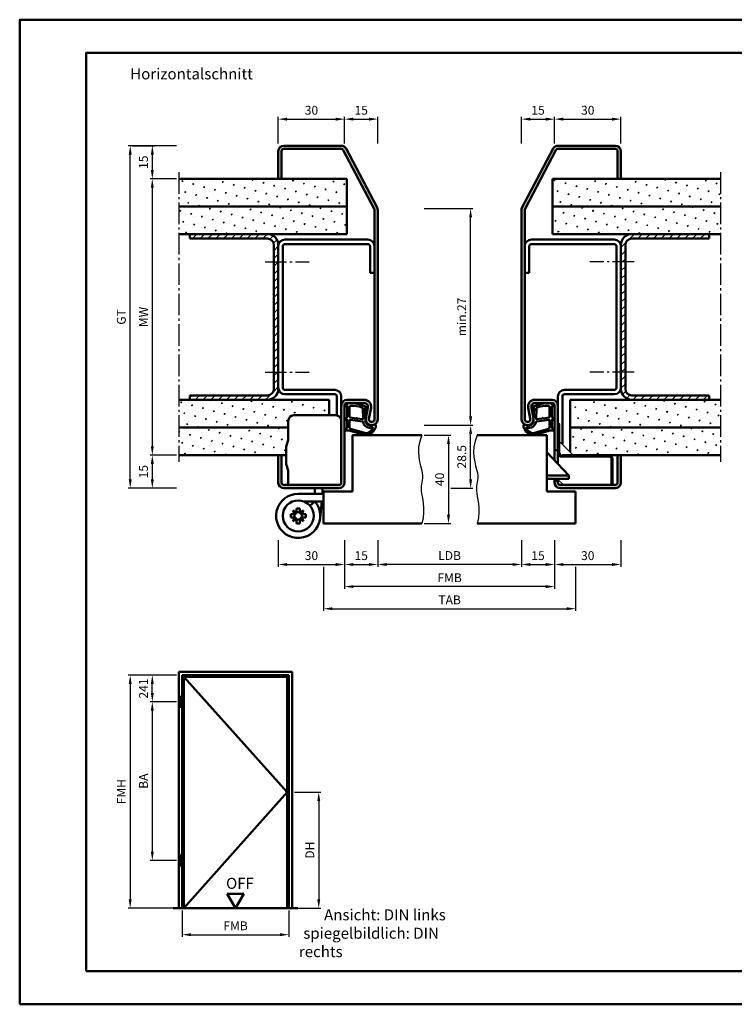
# Model space of a CAD drawing. Units: millimetres. Extents: x 0 to 1260, y -40 to 891.
# Drawn here: x 0 to 323, y 446 to 891 of the extents above; entities that cross this region are included whole.
import ezdxf

# ---------------------------------------------------------------- set-up
doc = ezdxf.new("R2010")
doc.units = ezdxf.units.MM
doc.linetypes.add('AM_DIN_G_W050', pattern=[13.75, 9.75, -1.5, 1, -1.5])
for name, color, linetype, lineweight in [('AM_0', 7, 'Continuous', 50), ('AM_1', 14, 'Continuous', 50), ('AM_4', 3, 'Continuous', 25), ('AM_5', 3, 'Continuous', 25), ('AM_6', 2, 'Continuous', 35), ('AM_7', 4, 'AM_DIN_G_W050', 25), ('AM_8', 1, 'Continuous', 25), ('AM_BOR', 7, 'Continuous', 50)]:
    doc.layers.add(name, color=color, linetype=linetype, lineweight=lineweight)
doc.layers.add('AM_12', color=7, linetype='Continuous', lineweight=50, plot=False)
doc.styles.get("Standard").update_dxf_attribs({"font": 'isocp.shx'})
doc.dimstyles.new('AM_DIN$0', dxfattribs={"dimtxt": 4, "dimasz": 4, "dimexe": 1, "dimexo": 1, "dimgap": 1.5, "dimtad": 1, "dimdsep": 46, "dimtxsty": 'Standard', "dimcen": 0, "dimclrd": 256, "dimclre": 256, "dimclrt": 2, "dimazin": 2, "dimtp": 0.1, "dimtm": 0.1, "dimtfac": 0.71, "dimtmove": 0, "dimatfit": 3, "dimfxl": 0, "dimlwd": -1, "dimlwe": -1, "dimarcsym": 0})
pattern_1 = [(45, (785, -580.0036), (-1.314801, 4.906903), [0.635, -4.445]), (135, (785.2245, -579.779), (-4.906903, 1.3148007), [0.3175, -8.481318]), (135, (785.2806, -579.723), (-4.906903, 1.3148007), [0.254, -8.544818]), (135, (785.1684, -579.8352), (-4.906903, 1.3148007), [0.254, -8.544818]), (105, (785.3368, -579.667), (-4.906903, 1.314801), [0.2032, -4.8768]), (165, (785.1123, -579.8913), (-3.592102, -3.592102), [0.2032, -4.8768])]
pattern_2 = [(45, (785, -580.0036), (-1.767767, 1.767767), [])]

# ---------------------------------------------------------------- blocks, each defined once
blk = doc.blocks.new('DIN_A3_BOS')
at = {"layer": 'AM_12'}
blk.add_lwpolyline([(0, 0), (420, 0), (420, 297), (0, 297)], close=True, dxfattribs=at)
at = {"layer": 'AM_BOR'}
blk.add_lwpolyline([(20, 10), (410, 10), (410, 287), (20, 287)], close=True, dxfattribs=at)
blk = doc.blocks.new('*D9')
at = {"layer": 'AM_5', "linetype": 'ByBlock'}
for p, q in [((162, 655.5), (162, 643.49)), ((227, 655.49), (227, 643.49)), ((223, 644.49), (166, 644.49))]:
    blk.add_line(p, q, dxfattribs=at)
at = {"layer": 'AM_5'}
for points in [[(166, 645.16), (166, 643.83), (162, 644.49)], [(223, 645.16), (223, 643.83), (227, 644.49)]]:
    blk.add_solid(points, dxfattribs=at)
at = {"layer": 'Defpoints', "color": 0}
for p in [(162, 656.5), (227, 656.49), (162, 644.49)]:
    blk.add_point(p, dxfattribs=at)
at = {"layer": 'AM_5', "color": 2, "insert": (194.5, 648.02), "char_height": 4, "attachment_point": 5}
blk.add_mtext('LDB', dxfattribs=at)
blk = doc.blocks.new('*D10')
at = {"layer": 'AM_5', "linetype": 'ByBlock'}
for p, q in [((227, 655.49), (227, 643.49)), ((242, 655.49), (242, 643.49)), ((231, 644.49), (238, 644.49))]:
    blk.add_line(p, q, dxfattribs=at)
at = {"layer": 'AM_5'}
for points in [[(231, 645.16), (231, 643.83), (227, 644.49)], [(238, 645.16), (238, 643.83), (242, 644.49)]]:
    blk.add_solid(points, dxfattribs=at)
at = {"layer": 'Defpoints', "color": 0}
for p in [(227, 656.49), (242, 656.49), (242, 644.49)]:
    blk.add_point(p, dxfattribs=at)
at = {"layer": 'AM_5', "color": 2, "insert": (234.5, 647.99), "char_height": 4, "attachment_point": 5}
blk.add_mtext('15', dxfattribs=at)
blk = doc.blocks.new('*D11')
at = {"layer": 'AM_5', "linetype": 'ByBlock'}
for p, q in [((147, 655.5), (147, 633.49)), ((242, 655.49), (242, 633.49)), ((238, 634.49), (151, 634.49))]:
    blk.add_line(p, q, dxfattribs=at)
at = {"layer": 'AM_5'}
for points in [[(151, 635.16), (151, 633.83), (147, 634.49)], [(238, 635.16), (238, 633.83), (242, 634.49)]]:
    blk.add_solid(points, dxfattribs=at)
at = {"layer": 'Defpoints', "color": 0}
for p in [(147, 656.5), (242, 656.49), (147, 634.49)]:
    blk.add_point(p, dxfattribs=at)
at = {"layer": 'AM_5', "color": 2, "insert": (194.5, 637.99), "char_height": 4, "attachment_point": 5}
blk.add_mtext('FMB', dxfattribs=at)
blk = doc.blocks.new('*D12')
at = {"layer": 'AM_5', "linetype": 'ByBlock'}
for p, q in [((242, 655.49), (242, 643.49)), ((272, 655.49), (272, 643.49)), ((246, 644.49), (268, 644.49))]:
    blk.add_line(p, q, dxfattribs=at)
at = {"layer": 'AM_5'}
for points in [[(246, 645.16), (246, 643.83), (242, 644.49)], [(268, 645.16), (268, 643.83), (272, 644.49)]]:
    blk.add_solid(points, dxfattribs=at)
at = {"layer": 'Defpoints', "color": 0}
for p in [(242, 656.49), (272, 656.49), (272, 644.49)]:
    blk.add_point(p, dxfattribs=at)
at = {"layer": 'AM_5', "color": 2, "insert": (257, 647.99), "char_height": 4, "attachment_point": 5}
blk.add_mtext('30', dxfattribs=at)
blk = doc.blocks.new('*D13')
at = {"layer": 'AM_5', "linetype": 'ByBlock'}
for p, q in [((117, 655.5), (117, 643.49)), ((147, 655.5), (147, 643.49)), ((121, 644.49), (143, 644.49))]:
    blk.add_line(p, q, dxfattribs=at)
at = {"layer": 'AM_5'}
for points in [[(121, 645.16), (121, 643.83), (117, 644.49)], [(143, 645.16), (143, 643.83), (147, 644.49)]]:
    blk.add_solid(points, dxfattribs=at)
at = {"layer": 'Defpoints', "color": 0}
for p in [(117, 656.5), (147, 656.5), (147, 644.49)]:
    blk.add_point(p, dxfattribs=at)
at = {"layer": 'AM_5', "color": 2, "insert": (132, 647.99), "char_height": 4, "attachment_point": 5}
blk.add_mtext('30', dxfattribs=at)
blk = doc.blocks.new('*D14')
at = {"layer": 'AM_5', "linetype": 'ByBlock'}
for p, q in [((137.5, 643.49), (137.5, 623.49)), ((251.5, 643.49), (251.5, 623.49)), ((141.5, 624.49), (247.5, 624.49))]:
    blk.add_line(p, q, dxfattribs=at)
at = {"layer": 'AM_5'}
for points in [[(141.5, 625.16), (141.5, 623.83), (137.5, 624.49)], [(247.5, 625.16), (247.5, 623.83), (251.5, 624.49)]]:
    blk.add_solid(points, dxfattribs=at)
at = {"layer": 'Defpoints', "color": 0}
for p in [(137.5, 644.49), (251.5, 644.49), (251.5, 624.49)]:
    blk.add_point(p, dxfattribs=at)
at = {"layer": 'AM_5', "color": 2, "insert": (194.5, 627.99), "char_height": 4, "attachment_point": 5}
blk.add_mtext('TAB', dxfattribs=at)
blk = doc.blocks.new('*D15')
at = {"layer": 'AM_5', "linetype": 'ByBlock'}
for p, q in [((147, 655.49), (147, 643.49)), ((162, 655.5), (162, 643.49)), ((151, 644.49), (158, 644.49))]:
    blk.add_line(p, q, dxfattribs=at)
at = {"layer": 'AM_5'}
for points in [[(151, 645.16), (151, 643.83), (147, 644.49)], [(158, 645.16), (158, 643.83), (162, 644.49)]]:
    blk.add_solid(points, dxfattribs=at)
at = {"layer": 'Defpoints', "color": 0}
for p in [(147, 656.49), (162, 656.5), (162, 644.49)]:
    blk.add_point(p, dxfattribs=at)
at = {"layer": 'AM_5', "color": 2, "insert": (154.5, 647.99), "char_height": 4, "attachment_point": 5}
blk.add_mtext('15', dxfattribs=at)
blk = doc.blocks.new('*D22')
at = {"layer": 'AM_5', "linetype": 'ByBlock'}
for p, q in [((71, 694), (59, 694)), ((60, 690), (60, 683)), ((71, 679), (59, 679))]:
    blk.add_line(p, q, dxfattribs=at)
at = {"layer": 'AM_5'}
for points in [[(59.33, 690), (60.67, 690), (60, 694)], [(59.33, 683), (60.67, 683), (60, 679)]]:
    blk.add_solid(points, dxfattribs=at)
at = {"layer": 'Defpoints', "color": 0}
for p in [(72, 694), (60, 679), (72, 679)]:
    blk.add_point(p, dxfattribs=at)
at = {"layer": 'AM_5', "color": 2, "insert": (56.5, 686.5), "char_height": 4, "attachment_point": 5, "rotation": 90}
blk.add_mtext('15', dxfattribs=at)
blk = doc.blocks.new('*D23')
at = {"layer": 'AM_5', "linetype": 'ByBlock'}
for p, q in [((51, 834), (61, 834)), ((60, 830), (60, 823)), ((71, 819), (59, 819))]:
    blk.add_line(p, q, dxfattribs=at)
at = {"layer": 'AM_5'}
for points in [[(59.33, 830), (60.67, 830), (60, 834)], [(59.33, 823), (60.67, 823), (60, 819)]]:
    blk.add_solid(points, dxfattribs=at)
at = {"layer": 'Defpoints', "color": 0}
for p in [(50, 834), (60, 819), (72, 819)]:
    blk.add_point(p, dxfattribs=at)
at = {"layer": 'AM_5', "color": 2, "insert": (56.5, 826.5), "char_height": 4, "attachment_point": 5, "rotation": 90}
blk.add_mtext('15', dxfattribs=at)
blk = doc.blocks.new('*D24')
at = {"layer": 'AM_5', "linetype": 'ByBlock'}
for p, q in [((71, 834), (49, 834)), ((50, 683), (50, 830)), ((71, 679), (49, 679))]:
    blk.add_line(p, q, dxfattribs=at)
at = {"layer": 'AM_5'}
for points in [[(49.33, 830), (50.67, 830), (50, 834)], [(49.33, 683), (50.67, 683), (50, 679)]]:
    blk.add_solid(points, dxfattribs=at)
at = {"layer": 'Defpoints', "color": 0}
for p in [(50, 834), (72, 834), (72, 679)]:
    blk.add_point(p, dxfattribs=at)
at = {"layer": 'AM_5', "color": 2, "insert": (46.49, 756.5), "char_height": 4, "attachment_point": 5, "rotation": 90}
blk.add_mtext('GT', dxfattribs=at)
blk = doc.blocks.new('*D25')
at = {"layer": 'AM_5', "linetype": 'ByBlock'}
for p, q in [((71, 819), (59, 819)), ((60, 815), (60, 698)), ((71, 694), (59, 694))]:
    blk.add_line(p, q, dxfattribs=at)
at = {"layer": 'AM_5'}
for points in [[(59.33, 815), (60.67, 815), (60, 819)], [(59.33, 698), (60.67, 698), (60, 694)]]:
    blk.add_solid(points, dxfattribs=at)
at = {"layer": 'Defpoints', "color": 0}
for p in [(72, 819), (60, 694), (72, 694)]:
    blk.add_point(p, dxfattribs=at)
at = {"layer": 'AM_5', "color": 2, "insert": (56.5, 756.5), "char_height": 4, "attachment_point": 5, "rotation": 90}
blk.add_mtext('MW', dxfattribs=at)
blk = doc.blocks.new('*D26')
at = {"layer": 'AM_5', "linetype": 'ByBlock'}
for p, q in [((183, 703), (195, 703)), ((194, 699), (194, 667)), ((183, 663), (195, 663))]:
    blk.add_line(p, q, dxfattribs=at)
at = {"layer": 'AM_5'}
for points in [[(193.33, 699), (194.67, 699), (194, 703)], [(193.33, 667), (194.67, 667), (194, 663)]]:
    blk.add_solid(points, dxfattribs=at)
at = {"layer": 'Defpoints', "color": 0}
for p in [(182, 703), (182, 663), (194, 663)]:
    blk.add_point(p, dxfattribs=at)
at = {"layer": 'AM_5', "color": 2, "insert": (190.5, 683), "char_height": 4, "attachment_point": 5, "rotation": 90}
blk.add_mtext('40', dxfattribs=at)
blk = doc.blocks.new('*D27')
at = {"layer": 'AM_5', "linetype": 'ByBlock'}
for p, q in [((183, 707.5), (205, 707.5)), ((204, 683), (204, 703.5)), ((195, 679), (205, 679))]:
    blk.add_line(p, q, dxfattribs=at)
at = {"layer": 'AM_5'}
for points in [[(203.33, 703.5), (204.67, 703.5), (204, 707.5)], [(203.33, 683), (204.67, 683), (204, 679)]]:
    blk.add_solid(points, dxfattribs=at)
at = {"layer": 'Defpoints', "color": 0}
for p in [(182, 707.5), (204, 707.5), (194, 679)]:
    blk.add_point(p, dxfattribs=at)
at = {"layer": 'AM_5', "color": 2, "insert": (200.5, 693.25), "char_height": 4, "attachment_point": 5, "rotation": 90}
blk.add_mtext('28.5', dxfattribs=at)
blk = doc.blocks.new('*D36')
at = {"layer": 'AM_5', "linetype": 'ByBlock'}
for p, q in [((147, 835), (147, 847)), ((162, 835), (162, 847)), ((151, 846), (158, 846))]:
    blk.add_line(p, q, dxfattribs=at)
at = {"layer": 'AM_5'}
for points in [[(151, 846.67), (151, 845.33), (147, 846)], [(158, 846.67), (158, 845.33), (162, 846)]]:
    blk.add_solid(points, dxfattribs=at)
at = {"layer": 'Defpoints', "color": 0}
for p in [(162, 846), (147, 834), (162, 834)]:
    blk.add_point(p, dxfattribs=at)
at = {"layer": 'AM_5', "color": 2, "insert": (154.5, 849.5), "char_height": 4, "attachment_point": 5}
blk.add_mtext('15', dxfattribs=at)
blk = doc.blocks.new('*D37')
at = {"layer": 'AM_5', "linetype": 'ByBlock'}
for p, q in [((227, 835), (227, 847)), ((242, 835), (242, 847)), ((231, 846), (238, 846))]:
    blk.add_line(p, q, dxfattribs=at)
at = {"layer": 'AM_5'}
for points in [[(231, 846.67), (231, 845.33), (227, 846)], [(238, 846.67), (238, 845.33), (242, 846)]]:
    blk.add_solid(points, dxfattribs=at)
at = {"layer": 'Defpoints', "color": 0}
for p in [(242, 846), (227, 834), (242, 834)]:
    blk.add_point(p, dxfattribs=at)
at = {"layer": 'AM_5', "color": 2, "insert": (234.5, 849.5), "char_height": 4, "attachment_point": 5}
blk.add_mtext('15', dxfattribs=at)
blk = doc.blocks.new('*D38')
at = {"layer": 'AM_5', "linetype": 'ByBlock'}
for p, q in [((117, 835), (117, 847)), ((147, 835), (147, 847)), ((121, 846), (143, 846))]:
    blk.add_line(p, q, dxfattribs=at)
at = {"layer": 'AM_5'}
for points in [[(121, 846.67), (121, 845.33), (117, 846)], [(143, 846.67), (143, 845.33), (147, 846)]]:
    blk.add_solid(points, dxfattribs=at)
at = {"layer": 'Defpoints', "color": 0}
for p in [(147, 846), (117, 834), (147, 834)]:
    blk.add_point(p, dxfattribs=at)
at = {"layer": 'AM_5', "color": 2, "insert": (132, 849.5), "char_height": 4, "attachment_point": 5}
blk.add_mtext('30', dxfattribs=at)
blk = doc.blocks.new('*D39')
at = {"layer": 'AM_5', "linetype": 'ByBlock'}
for p, q in [((242, 835), (242, 847)), ((272, 835), (272, 847)), ((246, 846), (268, 846))]:
    blk.add_line(p, q, dxfattribs=at)
at = {"layer": 'AM_5'}
for points in [[(246, 846.67), (246, 845.33), (242, 846)], [(268, 846.67), (268, 845.33), (272, 846)]]:
    blk.add_solid(points, dxfattribs=at)
at = {"layer": 'Defpoints', "color": 0}
for p in [(272, 846), (242, 834), (272, 834)]:
    blk.add_point(p, dxfattribs=at)
at = {"layer": 'AM_5', "color": 2, "insert": (257, 849.5), "char_height": 4, "attachment_point": 5}
blk.add_mtext('30', dxfattribs=at)
blk = doc.blocks.new('*D46')
at = {"layer": 'AM_5', "linetype": 'ByBlock'}
for p, q in [((183, 805.5), (205, 805.5)), ((204, 711.5), (204, 801.5)), ((183, 707.5), (205, 707.5))]:
    blk.add_line(p, q, dxfattribs=at)
at = {"layer": 'AM_5'}
for points in [[(203.33, 801.5), (204.67, 801.5), (204, 805.5)], [(203.33, 711.5), (204.67, 711.5), (204, 707.5)]]:
    blk.add_solid(points, dxfattribs=at)
at = {"layer": 'Defpoints', "color": 0}
for p in [(182, 805.5), (204, 805.5), (182, 707.5)]:
    blk.add_point(p, dxfattribs=at)
at = {"layer": 'AM_5', "color": 2, "insert": (200.5, 756.5), "char_height": 4, "attachment_point": 5, "rotation": 90}
blk.add_mtext('min.27', dxfattribs=at)
blk = doc.blocks.new('*D138')
at = {"layer": 'AM_5', "linetype": 'ByBlock'}
for p, q in [((71, 594.4), (59, 594.4)), ((60, 586.35), (60, 590.4)), ((71, 582.35), (59, 582.35))]:
    blk.add_line(p, q, dxfattribs=at)
at = {"layer": 'AM_5'}
for points in [[(59.33, 590.4), (60.67, 590.4), (60, 594.4)], [(59.33, 586.35), (60.67, 586.35), (60, 582.35)]]:
    blk.add_solid(points, dxfattribs=at)
at = {"layer": 'Defpoints', "color": 0}
for p in [(60, 594.4), (72, 594.4), (72, 582.35)]:
    blk.add_point(p, dxfattribs=at)
at = {"layer": 'AM_5', "color": 2, "insert": (56.5, 588.38), "char_height": 4, "attachment_point": 5, "rotation": 90}
blk.add_mtext('241', dxfattribs=at)
blk = doc.blocks.new('*D139')
at = {"layer": 'AM_5', "linetype": 'ByBlock'}
for p, q in [((71, 582.35), (59, 582.35)), ((60, 578.35), (60, 514.6)), ((71, 510.6), (59, 510.6))]:
    blk.add_line(p, q, dxfattribs=at)
at = {"layer": 'AM_5'}
for points in [[(59.33, 578.35), (60.67, 578.35), (60, 582.35)], [(59.33, 514.6), (60.67, 514.6), (60, 510.6)]]:
    blk.add_solid(points, dxfattribs=at)
at = {"layer": 'Defpoints', "color": 0}
for p in [(72, 582.35), (60, 510.6), (72, 510.6)]:
    blk.add_point(p, dxfattribs=at)
at = {"layer": 'AM_5', "color": 2, "insert": (56.5, 546.48), "char_height": 4, "attachment_point": 5, "rotation": 90}
blk.add_mtext('BA', dxfattribs=at)
blk = doc.blocks.new('*D140')
at = {"layer": 'AM_5', "linetype": 'ByBlock'}
for p, q in [((71, 594.4), (49, 594.4)), ((50, 590.4), (50, 493)), ((71, 489), (49, 489))]:
    blk.add_line(p, q, dxfattribs=at)
at = {"layer": 'AM_5'}
for points in [[(49.33, 590.4), (50.67, 590.4), (50, 594.4)], [(49.33, 493), (50.67, 493), (50, 489)]]:
    blk.add_solid(points, dxfattribs=at)
at = {"layer": 'Defpoints', "color": 0}
for p in [(72, 594.4), (50, 489), (72, 489)]:
    blk.add_point(p, dxfattribs=at)
at = {"layer": 'AM_5', "color": 2, "insert": (46.5, 541.7), "char_height": 4, "attachment_point": 5, "rotation": 90}
blk.add_mtext('FMH', dxfattribs=at)
blk = doc.blocks.new('*D141')
at = {"layer": 'AM_5', "linetype": 'ByBlock'}
for p, q in [((73.5, 488), (73.5, 476)), ((121.8, 488), (121.8, 476)), ((77.5, 477), (117.8, 477))]:
    blk.add_line(p, q, dxfattribs=at)
at = {"layer": 'AM_5'}
for points in [[(77.5, 477.67), (77.5, 476.33), (73.5, 477)], [(117.8, 477.67), (117.8, 476.33), (121.8, 477)]]:
    blk.add_solid(points, dxfattribs=at)
at = {"layer": 'Defpoints', "color": 0}
for p in [(73.5, 489), (121.8, 489), (121.8, 477)]:
    blk.add_point(p, dxfattribs=at)
at = {"layer": 'AM_5', "color": 2, "insert": (97.65, 480.5), "char_height": 4, "attachment_point": 5}
blk.add_mtext('FMB', dxfattribs=at)
blk = doc.blocks.new('*D142')
at = {"layer": 'AM_5', "linetype": 'ByBlock'}
for p, q in [((124.3, 541.5), (136.3, 541.5)), ((135.3, 537.5), (135.3, 493)), ((124.3, 489), (136.3, 489))]:
    blk.add_line(p, q, dxfattribs=at)
at = {"layer": 'AM_5'}
for points in [[(134.63, 537.5), (135.97, 537.5), (135.3, 541.5)], [(134.63, 493), (135.97, 493), (135.3, 489)]]:
    blk.add_solid(points, dxfattribs=at)
at = {"layer": 'Defpoints', "color": 0}
for p in [(123.3, 541.5), (123.3, 489), (135.3, 489)]:
    blk.add_point(p, dxfattribs=at)
at = {"layer": 'AM_5', "color": 2, "insert": (131.77, 515.25), "char_height": 4, "attachment_point": 5, "rotation": 90}
blk.add_mtext('DH', dxfattribs=at)
blk = doc.blocks.new('OFF Symbol bis Maßstab 1 1.5')
at = {"layer": 'AM_0'}
for p, q in [((3.75, 6.5), (-3.75, 6.5)), ((0, 0), (-3.75, 6.5)), ((0, 0), (3.75, 6.5))]:
    blk.add_line(p, q, dxfattribs=at)
at = {"layer": 'AM_0', "insert": (-4.28, 13.73), "char_height": 5, "width": 18.8759, "attachment_point": 1}
blk.add_mtext('OFF', dxfattribs=at)

msp = doc.modelspace()

# ---------------------------------------------------------------- hatches: boundary and pattern name
at = {"layer": 'AM_8'}
h = msp.add_hatch(color=256, dxfattribs=at)
h.dxf.hatch_style = 1
h.paths.add_polyline_path([(162, 804.882, 0.1217152), (161.712, 806.047), (147.703, 832.664, 0.2784595), (145.491, 834), (119.5, 834, 0.4142136), (117, 831.5), (117, 819), (118.5, 819), (118.5, 831.5, -0.4142136), (119.5, 832.5), (145.491, 832.5, -0.2784595), (146.376, 831.966), (160.385, 805.348, -0.1217152), (160.5, 804.882), (160.5, 710.25, -1.0968549), (158.021, 710.479), (158.949, 715.449, 0.4693847), (156, 719), (148, 719, 0.4142136), (145.5, 716.5), (145.5, 681.5, -0.4142136), (144.5, 680.5), (119.5, 680.5, -0.4142136), (118.5, 681.5), (118.5, 694), (117, 694), (117, 681.5, 0.4142136), (119.5, 679), (144.5, 679, 0.4142136), (147, 681.5), (147, 716.5, -0.4142136), (148, 717.5), (156, 717.5, -0.4693847), (157.475, 715.725), (156.547, 710.755, 1.0968549), (162, 710.25)])
h = msp.add_hatch(color=256, dxfattribs=at)
h.dxf.hatch_style = 1
h.paths.add_polyline_path([(228.5, 804.882, -0.1217152), (228.615, 805.348), (242.624, 831.966, -0.2784595), (243.509, 832.5), (269.5, 832.5, -0.4142136), (270.5, 831.5), (270.5, 819), (272, 819), (272, 831.5, 0.4142136), (269.5, 834), (243.509, 834, 0.2784595), (241.297, 832.664), (227, 805.5), (227, 710.25, 1.0968549), (232.453, 710.755), (231.525, 715.725, -0.4693847), (233, 717.5), (241, 717.5, -0.4142136), (242, 716.5), (242, 696.3), (243.5, 696.3), (243.5, 716.5, 0.4142136), (241, 719), (233, 719, 0.4693847), (230.051, 715.449), (230.979, 710.479, -1.0968549), (228.5, 710.25)])
h = msp.add_hatch(dxfattribs=at)
h.set_pattern_fill('SWAMP', color=256, scale=0.2, angle=45)
h.set_pattern_definition(pattern_1)
h.paths.add_polyline_path([(148, 806.5), (148, 819), (72, 819), (72, 806.5)])
h = msp.add_hatch(dxfattribs=at)
h.set_pattern_fill('SWAMP', color=256, scale=0.2, angle=45)
h.set_pattern_definition(pattern_1)
h.paths.add_polyline_path([(317, 806.5), (317, 819), (241, 819), (241, 806.5)])
h = msp.add_hatch(dxfattribs=at)
h.set_pattern_fill('SWAMP', color=256, scale=0.2, angle=45)
h.set_pattern_definition(pattern_1)
h.paths.add_polyline_path([(148, 794), (148, 806.5), (72, 806.5), (72, 794)])
h = msp.add_hatch(dxfattribs=at)
h.set_pattern_fill('SWAMP', color=256, scale=0.2, angle=45)
h.set_pattern_definition(pattern_1)
h.paths.add_polyline_path([(241, 806.5), (241, 794), (317, 794), (317, 806.5)])
h = msp.add_hatch(dxfattribs=at)
h.set_pattern_fill('_U', color=256, scale=2.5, angle=45, pattern_type=0)
h.set_pattern_definition(pattern_2)
h.paths.add_polyline_path([(117, 789, 0.4142136), (112, 794), (77, 794), (77, 792), (112, 792, -0.4142136), (115, 789), (115, 724, -0.4142136), (112, 721), (77, 721), (77, 719), (112, 719, 0.4142136), (117, 724)])
h = msp.add_hatch(dxfattribs=at)
h.set_pattern_fill('_U', color=256, scale=2.5, angle=45, pattern_type=0)
h.set_pattern_definition(pattern_2)
h.paths.add_polyline_path([(277, 792), (312, 792), (312, 794), (277, 794, 0.4142136), (272, 789), (272, 724, 0.4142136), (277, 719), (312, 719), (312, 721), (277, 721, -0.4142136), (274, 724), (274, 789, -0.4142136)])
h = msp.add_hatch(dxfattribs=at)
h.set_pattern_fill('SWAMP', color=256, scale=0.2, angle=45)
h.set_pattern_definition(pattern_1)
h.paths.add_polyline_path([(140, 719), (72, 719), (72, 706.5), (121.5, 706.5), (121.5, 709.5, -0.4142136), (124, 712), (140, 712)])
h = msp.add_hatch(dxfattribs=at)
h.set_pattern_fill('SWAMP', color=256, scale=0.2, angle=45)
h.set_pattern_definition(pattern_1)
h.paths.add_polyline_path([(317, 719), (249, 719), (249, 706.5), (317, 706.5)])
h = msp.add_hatch(dxfattribs=at)
h.set_pattern_fill('SWAMP', color=256, scale=0.2, angle=45)
h.set_pattern_definition(pattern_1)
h.paths.add_polyline_path([(121.462, 700.778, 0.0696874), (121.5, 701.053), (121.5, 706.5), (72, 706.5), (72, 694), (120.5, 694), (120.5, 696.993, -0.0696874), (120.615, 697.817)])
h = msp.add_hatch(dxfattribs=at)
h.set_pattern_fill('_U', color=256, scale=0.5, angle=45, style=0, pattern_type=0)
h.set_pattern_definition([(45, (442.03595, 265.7893), (-0.3535534, 0.3535534), [])])
edge = h.paths.add_edge_path()
edge.add_line((267.6, 692.1), (267.6, 680.5))
edge.add_line((267.6, 680.5), (268.5, 680.5))
edge.add_line((268.5, 680.5), (268.5, 692.1))
edge.add_arc((266.6, 692.1), 1.9, 0, 90)
edge.add_line((266.6, 694), (245.4, 694))
edge.add_arc((245.4, 695), 1, 180, 270, ccw=False)
edge.add_line((244.4, 695), (244.4, 708.1))
edge.add_line((244.4, 708.1), (243.5, 708.1))
edge.add_line((243.5, 708.1), (243.5, 695))
edge.add_arc((245.4, 695), 1.9, 180, 270)
edge.add_line((245.4, 693.1), (266.6, 693.1))
edge.add_arc((266.6, 692.1), 1, 0, 90, ccw=False)
h = msp.add_hatch(dxfattribs=at)
h.set_pattern_fill('SWAMP', color=256, scale=0.2, angle=45)
h.set_pattern_definition(pattern_1)
h.paths.add_polyline_path([(317, 706.5), (249, 706.5), (249, 695.4), (250.4, 694), (317, 694)])
h = msp.add_hatch(color=256, dxfattribs=at)
h.dxf.hatch_style = 1
h.paths.add_polyline_path([(272, 681.5), (272, 694), (270.5, 694), (270.5, 681.5, -0.4142136), (269.5, 680.5), (244.5, 680.5, -0.4142136), (243.5, 681.5), (243.5, 682.3), (242, 682.3), (242, 681.5, 0.4142136), (244.5, 679), (269.5, 679, 0.4142136)])

# ---------------------------------------------------------------- linework, layer by layer
for p, q in [((244.4, 708.1), (243.5, 708.1)), ((244.4, 700), (250.4, 694)), ((243.5, 683), (246, 680.5))]:
    msp.add_line(p, q)
at = {"ltscale": 0.5}
for p, q in [((244.4, 695), (244.4, 708.1)), ((266.6, 693.1), (245.4, 693.1)), ((267.6, 680.5), (267.6, 692.1)), ((268.5, 680.5), (268.5, 692.1))]:
    msp.add_line(p, q, dxfattribs=at)
for centre, radius, start, end in [((245.4, 695), 1.9, 180, 270), ((245.4, 695), 1, 180, 270), ((266.6, 692.1), 1.9, 0, 90), ((266.6, 692.1), 1, 0, 90)]:
    msp.add_arc(centre, radius, start, end, dxfattribs=at)
at = {"layer": 'AM_0'}
for p, q in [((145.491, 834), (119.5, 834)), ((243.509, 834), (269.5, 834)), ((117, 831.5), (117, 819)), ((118.5, 831.5), (118.5, 819)), ((145.491, 832.5), (119.5, 832.5)), ((146.376, 831.966), (160.385, 805.348)), ((147.703, 832.664), (161.712, 806.047)), ((241.297, 832.664), (227, 805.5)), ((242.624, 831.966), (228.615, 805.348)), ((243.509, 832.5), (269.5, 832.5)), ((270.5, 831.5), (270.5, 819)), ((272, 831.5), (272, 819)), ((148, 819), (72, 819)), ((148, 819), (148, 794)), ((241, 819), (317, 819)), ((241, 819), (241, 794)), ((148, 806.5), (72, 806.5)), ((241, 806.5), (317, 806.5)), ((160.5, 804.882), (160.5, 710.25)), ((162, 804.882), (162, 710.25)), ((227, 805.5), (227, 710.25)), ((228.5, 804.882), (228.5, 710.25)), ((148, 794), (72, 794)), ((77, 794), (77, 792)), ((241, 794), (317, 794)), ((312, 794), (312, 792)), ((112, 792), (77, 792)), ((115, 789), (115, 724)), ((117, 789), (117, 724)), ((157.5, 791.5), (120, 791.5)), ((157.5, 789.5), (120, 789.5)), ((231.5, 791.5), (269, 791.5)), ((231.5, 789.5), (269, 789.5)), ((272, 789), (272, 724)), ((274, 789), (274, 724)), ((277, 792), (312, 792)), ((119, 788.5), (119, 724.5)), ((158.5, 776.5), (158.5, 788.5)), ((230.5, 776.5), (230.5, 788.5)), ((270, 788.5), (270, 724.5)), ((160.5, 776.5), (158.5, 776.5)), ((228.5, 776.5), (230.5, 776.5)), ((142.5, 723.5), (120, 723.5)), ((246.5, 723.5), (269, 723.5)), ((140, 719), (72, 719)), ((77, 721), (77, 719)), ((112, 721), (77, 721)), ((142.5, 721.5), (120, 721.5)), ((140, 719), (140, 712)), ((143.5, 711.949), (143.5, 720.5)), ((145.5, 681.5), (145.5, 720.5)), ((148, 719), (156, 719)), ((156, 717.5), (148, 717.5)), ((241, 719), (233, 719)), ((233, 717.5), (241, 717.5)), ((243.5, 690.05), (243.5, 720.5)), ((245.5, 698.9), (245.5, 720.5)), ((246.5, 721.5), (269, 721.5)), ((249, 719), (317, 719)), ((249, 719), (249, 695.4)), ((277, 721), (312, 721)), ((312, 721), (312, 719)), ((147, 681.5), (147, 716.5)), ((156.547, 710.755), (157.475, 715.725)), ((158.021, 710.479), (158.949, 715.449)), ((230.979, 710.479), (230.051, 715.449)), ((232.453, 710.755), (231.525, 715.725)), ((242, 691.625), (242, 716.5)), ((121.5, 706.5), (72, 706.5)), ((249, 706.5), (317, 706.5)), ((120.615, 697.817), (121.462, 700.778)), ((150.5, 703), (150.5, 677.5)), ((150.5, 703), (182, 703)), ((238.5, 703), (207, 703)), ((238.5, 703), (238.5, 677.5)), ((120.5, 690.746), (120.5, 696.993)), ((248.5, 684.8), (238.5, 695.3)), ((243.5, 696.3), (242, 696.3)), ((120.5, 694), (72, 694)), ((117, 694), (117, 681.5)), ((118.5, 694), (118.5, 681.5)), ((317, 694), (245.4, 694)), ((270.5, 694), (270.5, 681.5)), ((272, 694), (272, 681.5)), ((120.615, 689.922), (121.462, 687.048)), ((248.5, 684.8), (238.5, 684.8)), ((248.5, 683.3), (238.5, 683.3)), ((242, 681.5), (242, 683.3)), ((243.5, 682.3), (242, 682.3)), ((243.5, 681.5), (243.5, 683.3)), ((248.5, 683.3), (248.5, 684.8)), ((119.5, 680.5), (144.5, 680.5)), ((119.5, 679), (144.5, 679)), ((133.5, 677.261), (133.431, 676.5)), ((133.5, 677.261), (133.5, 679)), ((137, 677.103), (137, 679)), ((150.5, 677.5), (137.5, 677.5)), ((137.5, 677.5), (137.5, 663)), ((238.5, 677.5), (251.5, 677.5)), ((269.5, 680.5), (244.5, 680.5)), ((269.5, 679), (244.5, 679)), ((251.5, 677.5), (251.5, 663)), ((126, 676.5), (137.5, 676.5)), ((128.598, 673), (137.5, 673)), ((133.599, 673), (131.32, 671.05)), ((133.115, 673), (133.074, 672.551)), ((136.629, 673), (135.959, 665.599)), ((137, 677.103), (136.945, 676.5)), ((125.29, 668.049), (123.596, 668.904)), ((123.596, 668.904), (124.451, 667.21)), ((125.29, 669.9), (126.71, 669.9)), ((125.29, 668.049), (125.29, 669.9)), ((126.71, 668.049), (126.71, 669.9)), ((128.404, 668.904), (126.71, 668.049)), ((127.549, 667.21), (128.404, 668.904)), ((122.6, 665.79), (122.6, 667.21)), ((124.451, 667.21), (122.6, 667.21)), ((124.451, 665.79), (122.6, 665.79)), ((124.451, 665.79), (123.596, 664.096)), ((123.596, 664.096), (125.29, 664.951)), ((125.29, 664.951), (125.29, 663.1)), ((126.71, 664.951), (128.404, 664.096)), ((126.71, 664.951), (126.71, 663.1)), ((127.549, 667.21), (129.4, 667.21)), ((127.549, 665.79), (129.4, 665.79)), ((128.404, 664.096), (127.549, 665.79)), ((129.4, 665.79), (129.4, 667.21)), ((125.29, 663.1), (126.71, 663.1)), ((137.5, 663), (182, 663)), ((251.5, 663), (207, 663)), ((72, 489), (72, 595.9)), ((72, 595.9), (123.3, 595.9)), ((73.5, 489), (73.5, 594.4)), ((73.5, 594.4), (121.8, 594.4)), ((74.25, 489), (74.25, 593.65)), ((74.25, 593.65), (121.05, 593.65)), ((121.05, 593.65), (121.05, 489)), ((121.8, 594.4), (121.8, 489)), ((123.3, 595.9), (123.3, 489)), ((72.6, 584.65), (73.2, 584.65)), ((72.6, 580.05), (72.6, 584.65)), ((73.2, 580.05), (73.2, 584.65)), ((72.6, 580.05), (73.2, 580.05)), ((72.6, 512.9), (73.2, 512.9)), ((72.6, 508.3), (72.6, 512.9)), ((73.2, 508.3), (73.2, 512.9)), ((72.6, 508.3), (73.2, 508.3)), ((125.8, 489), (69.5, 489))]:
    msp.add_line(p, q, dxfattribs=at)
at = {"layer": 'AM_0', "ltscale": 0.5}
for p, q in [((121.5, 709.5), (121.5, 701.053)), ((124, 712), (143, 712)), ((121.5, 680.5), (121.5, 686.773))]:
    msp.add_line(p, q, dxfattribs=at)
at = {"layer": 'AM_0'}
msp.add_circle((126, 666.5), 7, dxfattribs=at)
for centre, radius, start, end in [((119.5, 831.5), 2.5, 90, 180), ((145.491, 831.5), 2.5, 27.75854, 90), ((243.509, 831.5), 2.5, 90, 152.24146), ((269.5, 831.5), 2.5, 0, 90), ((119.5, 831.5), 1, 90, 180), ((145.491, 831.5), 1, 27.75854, 90), ((243.509, 831.5), 1, 90, 152.24146), ((269.5, 831.5), 1, 0, 90), ((159.5, 804.882), 1, 0, 27.75854), ((159.5, 804.882), 2.5, 0, 27.75854), ((229.5, 804.882), 1, 152.24146, 180), ((112, 789), 5, 0, 90), ((277, 789), 5, 90, 180), ((112, 789), 3, 0, 90), ((120, 788.5), 3, 90, 180), ((120, 788.5), 1, 90, 180), ((157.5, 788.5), 3, 0, 90), ((157.5, 788.5), 1, 0, 90), ((231.5, 788.5), 3, 90, 180), ((231.5, 788.5), 1, 90, 180), ((269, 788.5), 3, 0, 90), ((269, 788.5), 1, 0, 90), ((277, 789), 3, 90, 180), ((112, 724), 5, 270, 0), ((112, 724), 3, 270, 0), ((120, 724.5), 3, 180, 270), ((120, 724.5), 1, 180, 270), ((142.5, 720.5), 3, 0, 90), ((246.5, 720.5), 3, 90, 180), ((269, 724.5), 3, 270, 0), ((269, 724.5), 1, 270, 0), ((277, 724), 5, 180, 270), ((277, 724), 3, 180, 270), ((142.5, 720.5), 1, 0, 90), ((148, 716.5), 2.5, 90, 180), ((148, 716.5), 1, 90, 180), ((156, 716), 3, 349.42142, 90), ((156, 716), 1.5, 349.42142, 90), ((233, 716), 3, 90, 190.57858), ((233, 716), 1.5, 90, 190.57858), ((241, 716.5), 2.5, 0, 90), ((241, 716.5), 1, 0, 90), ((246.5, 720.5), 1, 90, 180), ((159.25, 710.25), 2.75, 169.42142, 0), ((159.25, 710.25), 1.25, 169.42142, 0), ((229.75, 710.25), 2.75, 180, 10.57858), ((229.75, 710.25), 1.25, 180, 10.57858), ((120.5, 701.053), 1, 344.0546, 0), ((123.5, 696.993), 3, 164.0546, 180), ((123.5, 690.746), 3, 180, 195.9454), ((120.5, 686.773), 1, 0, 15.9454), ((119.5, 681.5), 2.5, 180, 270), ((119.5, 681.5), 1, 180, 270), ((144.5, 681.5), 2.5, 270, 0), ((144.5, 681.5), 1, 270, 0), ((244.5, 681.5), 2.5, 180, 270), ((244.5, 681.5), 1, 180, 270), ((269.5, 681.5), 2.5, 270, 0), ((269.5, 681.5), 1, 270, 0), ((126, 666.5), 10, 90, 40.5416), ((126, 666.5), 1.704, 155.37568, 204.62432), ((123.741, 668.759), 1.704, 294.62432, 335.37568), ((123.741, 664.241), 1.704, 24.62432, 65.37568), ((126, 666.5), 1.704, 65.37568, 114.62432), ((126, 666.5), 1.704, 245.37568, 294.62432), ((128.259, 668.759), 1.704, 204.62432, 245.37568), ((128.259, 664.241), 1.704, 114.62432, 155.37568), ((126, 666.5), 1.704, 335.37568, 24.62432)]:
    msp.add_arc(centre, radius, start, end, dxfattribs=at)
at = {"layer": 'AM_0', "ltscale": 0.5}
for centre, start, end in [((124, 709.5), 90, 180), ((143, 709.5), 0, 90)]:
    msp.add_arc(centre, 2.5, start, end, dxfattribs=at)
at = {"layer": 'AM_1'}
for p, q in [((74.25, 593.65), (121.05, 541.5)), ((121.05, 541.5), (74.25, 489))]:
    msp.add_line(p, q, dxfattribs=at)
for points in [[(147.15, 716.55, 0.8225617), (147.353, 715.998), (148.203, 716.172), (148.203, 711.205), (147.081, 710.331, 0.7467354), (147.176, 710.009), (148.203, 709.994), (148.203, 706.544, -0.2039215), (148.049, 706.184), (147.062, 705.238, 0.8105302), (147.269, 704.906), (147.368, 704.941, -0.1645), (149.042, 705.13), (156.348, 703.042, 0.0661149), (157.195, 703.017, 0.2820378), (161.057, 706.672, 0.1590275), (160.959, 707.715, 0.3764163), (160.718, 707.824), (159.301, 707.345, -0.3762127), (156.486, 709.14), (156.206, 715.254), (156.828, 715.078, 0.7987948), (157.035, 715.685, 0.1245897), (149.761, 717.493, 0.1623187)], [(241.85, 716.55, -0.8225617), (241.647, 715.998), (240.797, 716.172), (240.797, 711.205), (241.919, 710.331, -0.7467354), (241.824, 710.009), (240.797, 709.994), (240.797, 706.544, 0.2039215), (240.951, 706.184), (241.938, 705.238, -0.8105302), (241.731, 704.906), (241.632, 704.941, 0.1645), (239.958, 705.13), (232.652, 703.042, -0.0661149), (231.805, 703.017, -0.2820378), (227.943, 706.672, -0.1590275), (228.041, 707.715, -0.3764163), (228.282, 707.824), (229.699, 707.345, 0.3762127), (232.514, 709.14), (232.794, 715.254), (232.172, 715.078, -0.7987948), (231.965, 715.685, -0.1245897), (239.239, 717.493, -0.1623187)], [(149.253, 715.755), (149.253, 711.297, 0.3782425), (149.515, 710.999), (152.172, 710.629, 0.236068), (152.257, 710.659), (152.361, 710.767, -0.5), (152.519, 710.747), (152.594, 710.616, 0.236068), (152.668, 710.567), (155.23, 710.215, 0.4511235), (155.399, 710.364), (155.214, 715.119, 0.3316729), (154.857, 715.598, 0.0849517), (149.751, 716.255, 0.4135048)], [(239.747, 715.755), (239.747, 711.297, -0.3782425), (239.485, 710.999), (236.828, 710.629, -0.236068), (236.743, 710.659), (236.639, 710.767, 0.5), (236.481, 710.747), (236.406, 710.616, -0.236068), (236.332, 710.567), (233.77, 710.215, -0.4511235), (233.601, 710.364), (233.786, 715.119, -0.3316729), (234.143, 715.598, -0.0849517), (239.249, 716.255, -0.4135048)], [(149.253, 709.77), (149.253, 706.558, 0.3015522), (149.711, 705.867), (156.568, 703.919, 0.0278584), (156.99, 703.894, 0.2581461), (159.804, 706.249, 0.6319644), (159.54, 706.483, -0.4552489), (155.399, 709.007, 0.3823944), (155.224, 709.208), (149.505, 709.993, 0.4511235)], [(239.747, 709.77), (239.747, 706.558, -0.3015522), (239.289, 705.867), (232.432, 703.919, -0.0278584), (232.01, 703.894, -0.2581461), (229.196, 706.249, -0.6319644), (229.46, 706.483, 0.4552489), (233.601, 709.007, -0.3823944), (233.776, 709.208), (239.495, 709.993, -0.4511235)]]:
    msp.add_lwpolyline(points, format="xyb", close=True, dxfattribs=at)
at = {"layer": 'AM_4'}
for points in [[(182, 703), (181.005, 700.28), (180.488, 697.714), (180.351, 695.31), (180.501, 693.075), (180.841, 691.018), (181.276, 689.147), (181.71, 687.469), (182.046, 685.993), (182.214, 684.718), (182.232, 683.607), (182.144, 682.617), (181.993, 681.701), (181.822, 680.815), (181.674, 679.915), (181.592, 678.954), (181.619, 677.889), (181.781, 676.68), (182.034, 675.309), (182.315, 673.764), (182.564, 672.033), (182.719, 670.103), (182.718, 667.963), (182.499, 665.599), (182, 663)], [(207, 703), (206.005, 700.28), (205.488, 697.714), (205.351, 695.31), (205.501, 693.075), (205.841, 691.018), (206.276, 689.147), (206.71, 687.469), (207.046, 685.993), (207.214, 684.718), (207.232, 683.607), (207.144, 682.617), (206.993, 681.701), (206.822, 680.815), (206.674, 679.915), (206.592, 678.954), (206.619, 677.889), (206.781, 676.68), (207.034, 675.309), (207.315, 673.764), (207.564, 672.033), (207.719, 670.103), (207.718, 667.963), (207.499, 665.599), (207, 663)]]:
    msp.add_lwpolyline(points, dxfattribs=at)
at = {"layer": 'AM_7'}
for p, q in [((72, 822), (72, 691)), ((317, 822), (317, 691)), ((111, 781.5), (131, 781.5)), ((278, 781.5), (258, 781.5)), ((111, 731.5), (131, 731.5)), ((278, 731.5), (258, 731.5))]:
    msp.add_line(p, q, dxfattribs=at)

# ---------------------------------------------------------------- block references
at = {"layer": 'AM_0', "lineweight": 0, "xscale": 1.5, "yscale": 1.5, "zscale": 1.5}
msp.add_blockref('DIN_A3_BOS', (0, 445.5), dxfattribs=at)
at = {"layer": 'AM_0'}
msp.add_blockref('OFF Symbol bis Maßstab 1 1.5', (97.65, 489), dxfattribs=at)

# ---------------------------------------------------------------- texts
at = {"layer": 'AM_0', "insert": (50, 869), "char_height": 5, "width": 55, "attachment_point": 1}
msp.add_mtext('Horizontalschnitt', dxfattribs=at)
at = {"layer": 'AM_6', "insert": (126.3, 488.5), "char_height": 5, "width": 80, "attachment_point": 1}
msp.add_mtext('{\\W7.46437; }Ansicht: DIN links\\P{\\W1.299286; }spiegelbildlich: DIN rechts', dxfattribs=at)

# ---------------------------------------------------------------- dimensions: what is measured, and where the dimension line sits
at = {"layer": 'AM_5'}
for base, p1, p2, picture, middle in [((147, 846), (117, 834), (147, 834), '*D38', (132, 849.5)), ((162, 846), (147, 834), (162, 834), '*D36', (154.5, 849.5)), ((242, 644.495), (227, 656.495), (242, 656.495), '*D10', (234.5, 647.995)), ((272, 644.495), (242, 656.495), (272, 656.495), '*D12', (257, 647.995))]:
    dim = msp.add_linear_dim(base=base, p1=p1, p2=p2, dimstyle='AM_DIN$0', override={"dimpost": ''}, dxfattribs=at)
    dim.commit()
    dim.dimension.update_dxf_attribs({"geometry": picture, "text_midpoint": middle})
for base, p1, p2, picture, middle in [((242, 846), (227, 834), (242, 834), '*D37', (234.5, 849.5)), ((272, 846), (242, 834), (272, 834), '*D39', (257, 849.5)), ((147, 644.495), (117, 656.5), (147, 656.5), '*D13', (132, 647.995)), ((162, 644.495), (147, 656.495), (162, 656.5), '*D15', (154.5, 647.995))]:
    dim = msp.add_linear_dim(base=base, p1=p1, p2=p2, dimstyle='AM_DIN$0', dxfattribs=at)
    dim.commit()
    dim.dimension.update_dxf_attribs({"geometry": picture, "text_midpoint": middle})
for base, p1, p2, angle, text, picture, middle in [((50, 834), (72, 679), (72, 834), 90, 'GT', '*D24', (46.493, 756.5)), ((60, 694), (72, 819), (72, 694), 270, 'MW', '*D25', (56.5, 756.5)), ((162, 644.495), (227, 656.495), (162, 656.5), 180, 'LDB', '*D9', (194.5, 648.023))]:
    dim = msp.add_linear_dim(base=base, p1=p1, p2=p2, angle=angle, text=text, dimstyle='AM_DIN$0', dxfattribs=at)
    dim.commit()
    dim.dimension.update_dxf_attribs({"geometry": picture, "text_midpoint": middle})
for base, p1, p2, angle, picture, middle in [((60, 819), (50, 834), (72, 819), 270, '*D23', (56.5, 826.5)), ((204, 707.5), (194, 679), (182, 707.5), 90, '*D27', (200.5, 693.25))]:
    dim = msp.add_linear_dim(base=base, p1=p1, p2=p2, angle=angle, dimstyle='AM_DIN$0', dxfattribs=at)
    dim.commit()
    dim.dimension.update_dxf_attribs({"geometry": picture, "text_midpoint": middle})
for base, p1, p2, angle, text, picture, middle in [((204, 805.5), (182, 707.5), (182, 805.5), 90, 'min.27', '*D46', (200.5, 756.5)), ((147, 634.495), (242, 656.495), (147, 656.5), 180, 'FMB', '*D11', (194.5, 637.995)), ((50, 489), (72, 594.4), (72, 489), 90, 'FMH', '*D140', (46.5, 541.7)), ((60, 594.4), (72, 582.35), (72, 594.4), 90, '241', '*D138', (56.5, 588.375)), ((60, 510.6), (72, 582.35), (72, 510.6), 90, 'BA', '*D139', (56.5, 546.475)), ((135.3, 489), (123.3, 541.5), (123.3, 489), 90, 'DH', '*D142', (131.772, 515.25))]:
    dim = msp.add_linear_dim(base=base, p1=p1, p2=p2, angle=angle, text=text, dimstyle='AM_DIN$0', override={"dimpost": ''}, dxfattribs=at)
    dim.commit()
    dim.dimension.update_dxf_attribs({"geometry": picture, "text_midpoint": middle})
for base, p1, p2, angle, picture, middle in [((194, 663), (182, 703), (182, 663), 90, '*D26', (190.5, 683)), ((60, 679), (72, 694), (72, 679), 270, '*D22', (56.5, 686.5))]:
    dim = msp.add_linear_dim(base=base, p1=p1, p2=p2, angle=angle, dimstyle='AM_DIN$0', override={"dimpost": ''}, dxfattribs=at)
    dim.commit()
    dim.dimension.update_dxf_attribs({"geometry": picture, "text_midpoint": middle})
for base, p1, p2, text, picture, middle in [((251.5, 624.495), (137.5, 644.495), (251.5, 644.495), 'TAB', '*D14', (194.5, 627.995)), ((121.8, 477), (73.5, 489), (121.8, 489), 'FMB', '*D141', (97.65, 480.5))]:
    dim = msp.add_linear_dim(base=base, p1=p1, p2=p2, text=text, dimstyle='AM_DIN$0', override={"dimpost": ''}, dxfattribs=at)
    dim.commit()
    dim.dimension.update_dxf_attribs({"geometry": picture, "text_midpoint": middle})

doc.saveas('drawing.dxf')
